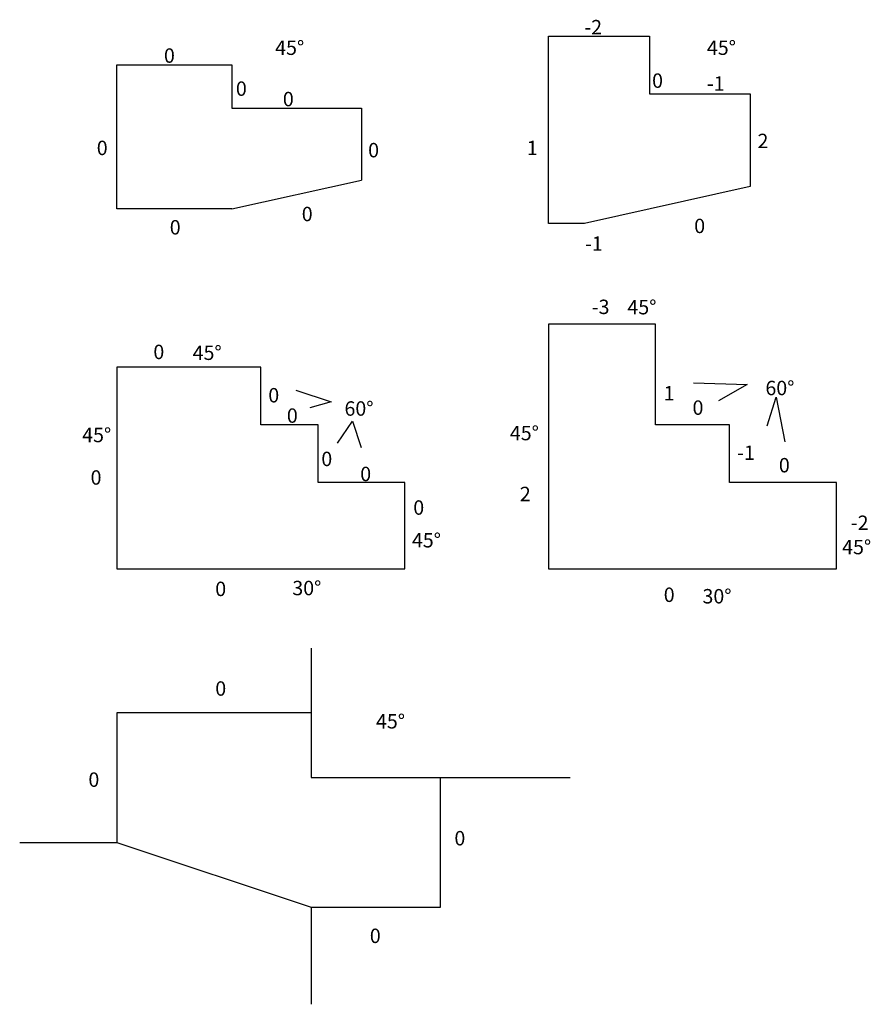
# Model space of a CAD drawing. Units: millimetres. Extents: x -6.8 to 52.4, y -55.2 to 13.1.
import ezdxf

# ---------------------------------------------------------------- set-up
doc = ezdxf.new("R2010")
doc.units = ezdxf.units.MM
doc.header["$MEASUREMENT"] = 0
doc.layers.add('ANGABE', color=7, linetype='Continuous')

msp = doc.modelspace()

# ---------------------------------------------------------------- linework, layer by layer
at = {"layer": 'ANGABE'}
for p, q in [((30, -1), (30, 12)), ((30, 12), (37, 12)), ((37, 12), (37, 8)), ((0, 0), (0, 10)), ((0, 10), (8, 10)), ((8, 10), (8, 7)), ((37, 8), (44, 8)), ((44, 8), (44, 1.556)), ((8, 7), (17, 7)), ((17, 7), (17, 2)), ((44, 1.556), (32.5, -1)), ((8, 0), (0, 0)), ((32.5, -1), (30, -1)), ((37.423, -8), (30, -8)), ((30, -8), (30, -25)), ((10, -11), (0, -11)), ((0, -11), (0, -25)), ((10, -15), (10, -11)), ((14, -15), (10, -15)), ((14, -19), (14, -15)), ((42.577, -15), (37.423, -15)), ((20, -19), (14, -19)), ((20, -25), (20, -19)), ((50, -19), (42.577, -19)), ((50, -25), (50, -19)), ((0, -25), (20, -25)), ((30, -25), (50, -25)), ((13.5, -35), (0, -35)), ((0, -35), (0, -44)), ((22.5, -48.5), (22.5, -39.5)), ((13.5, -48.5), (22.5, -48.5))]:
    msp.add_line(p, q, dxfattribs=at)
for points in [[(8, 0), (17, 2)], [(40.062, -12.07), (43.804, -12.195), (41.809, -13.318)], [(12.438, -12.589), (14.895, -13.388), (13.421, -13.818)], [(45.176, -15.064), (45.8, -13.068), (46.424, -16.187)], [(15.325, -16.275), (16.369, -14.739), (16.984, -16.582)], [(13.5, -30.5), (13.5, -39.5), (31.5, -39.5)], [(-6.75, -44), (0, -44), (13.5, -48.5), (13.5, -55.25)]]:
    msp.add_lwpolyline(points, dxfattribs=at)
for points in [[(37.423, -15), (37.423, -11.5), (37.423, -8)], [(42.577, -19), (42.577, -17), (42.577, -15)]]:
    msp.add_open_spline(points, degree=2, dxfattribs=at)

# ---------------------------------------------------------------- texts
at = {"layer": 'ANGABE', "char_height": 1, "attachment_point": 7, "line_spacing_factor": 0.963855}
for s, insert, width in [('\\fArial;-2', (32.483, 12.129), 2.12048), ('\\fArial;45°', (11, 10.7), 2.98795), ('\\fArial;45°', (41, 10.7), 2.98795), ('\\fArial;0', (3.274, 10.154), 1.65663), ('\\fArial;0', (37.191, 8.414), 1.65663), ('\\fArial;-1', (41, 8.216), 1.94578), ('\\fArial;0', (8.272, 7.857), 1.65663), ('\\fArial;0', (11.536, 7.132), 1.65663), ('\\fArial;2', (44.516, 4.224), 1.65663), ('\\fArial;0', (-1.395, 3.74), 1.65663), ('\\fArial;0', (17.461, 3.585), 1.65663), ('\\fArial;1', (28.484, 3.74), 1.37349), ('\\fArial;0', (12.849, -0.852), 1.65663), ('\\fArial;0', (40.117, -1.679), 1.65663), ('\\fArial;0', (3.677, -1.775), 1.65663), ('\\fArial;-1', (32.531, -2.904), 1.94578), ('\\fArial;-3', (33, -7.3), 2.13855), ('\\fArial;45°', (35.475, -7.322), 2.98795), ('\\fArial;0', (2.538, -10.431), 1.65663), ('\\fArial;45°', (5.268, -10.49), 2.98795), ('\\fArial;1', (38, -13.3), 1.37349), ('\\fArial;60°', (45.064, -12.937), 2.95181), ('\\fArial;0', (10.524, -13.441), 1.65663), ('\\fArial;60°', (15.816, -14.363), 2.95181), ('\\fArial;0', (40, -14.3), 1.65663), ('\\fArial;0', (11.814, -14.854), 1.65663), ('\\fArial;45°', (27.308, -16.068), 2.98795), ('\\fArial;45°', (-2.41, -16.202), 2.98795), ('\\fArial;0', (14.209, -17.864), 1.65663), ('\\fArial;-1', (43.102, -17.435), 1.94578), ('\\fArial;0', (46, -18.3), 1.65663), ('\\fArial;0', (-1.823, -19.154), 1.65663), ('\\fArial;0', (16.912, -18.908), 1.65663), ('\\fArial;2', (28, -20.3), 1.65663), ('\\fArial;0', (20.598, -21.242), 1.65663), ('\\fArial;-2', (51, -22.3), 2.12048), ('\\fArial;45°', (20.502, -23.512), 2.98795), ('\\fArial;45°', (50.395, -23.988), 2.98795), ('\\fArial;0', (6.838, -26.893), 1.65663), ('\\fArial;30°', (12.192, -26.833), 2.94578), ('\\fArial;0', (38, -27.3), 1.65663), ('\\fArial;30°', (40.691, -27.403), 2.94578), ('\\fArial;0', (6.841, -33.814), 1.65663), ('\\fArial;45°', (18.007, -36.091), 2.98795), ('\\fArial;0', (-1.975, -40.143), 1.65663), ('\\fArial;0', (23.455, -44.212), 1.65663), ('\\fArial;0', (17.578, -50.993), 1.65663)]:
    msp.add_mtext(s, dxfattribs=dict(at, insert=insert, width=width))

doc.saveas('drawing.dxf')
